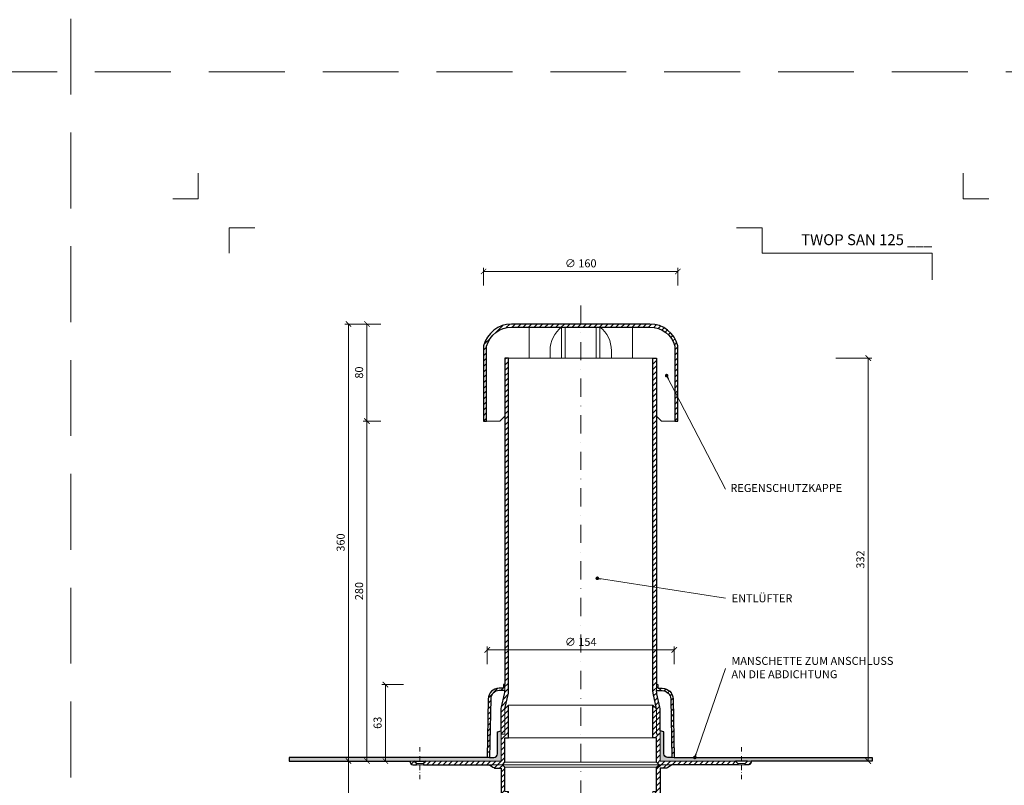
# Model space of a CAD drawing. Units: millimetres. Extents: x -4615 to 6703, y 5802 to 22714.
# Drawn here: x 4141 to 4952, y 7070 to 7701 of the extents above; entities that cross this region are included whole.
import ezdxf
from ezdxf.enums import TextEntityAlignment as Align

# ---------------------------------------------------------------- set-up
doc = ezdxf.new("R2010")
doc.units = ezdxf.units.MM
doc.linetypes.add('DASHDOT2', pattern=[0.5, 0.25, -0.125, 0, -0.125])
doc.linetypes.add('HIDDEN2', pattern=[0.1875, 0.125, -0.0625])
doc.layers.get('DEFPOINTS').update_dxf_attribs({"color": 254, "lineweight": 30})
for name, color, linetype, lineweight in [('TOPWET_KOTY', 30, 'Continuous', 13), ('TOPWET_TENKOU', 142, 'Continuous', 13), ('TOPWET_TLUSTOU', 142, 'Continuous', 30), ('TOPWET_VYKRESOVE_POLE', 254, 'Continuous', 13), ('TOPWET_ČEŠTINA', 225, 'Continuous', 13)]:
    doc.layers.add(name, color=color, linetype=linetype, lineweight=lineweight)
doc.layers.add('Vrstva 4', color=255, linetype='Continuous')
doc.styles.add('BOLD_ARIAL_NARROW', font='ARIALNB.TTF')
doc.styles.add('REGULAR_ARIAL_NARROW', font='ARIALN.TTF')
doc.dimstyles.new('ISO-TW 1-3', dxfattribs={"dimscale": 3, "dimtxt": 2.2, "dimasz": 1.5, "dimexe": 1, "dimexo": 0, "dimgap": 0.75, "dimtad": 1, "dimdec": 0, "dimtxsty": 'REGULAR_ARIAL_NARROW', "dimblk": 'ARCHTICK', "dimcen": 0.5, "dimclrd": 256, "dimclre": 256, "dimclrt": 256, "dimadec": 0, "dimazin": 0, "dimtfac": 1, "dimtdec": 0, "dimtmove": 1, "dimatfit": 3, "dimldrblk": 'DOT', "dimfxl": 1, "dimtfill": 1, "dimtzin": 0, "dimlwd": -1, "dimlwe": -1, "dimarcsym": 0})
doc.dimstyles.new('PŘESNÉ ISO-TW 1-3', dxfattribs={"dimscale": 3, "dimtxt": 2.2, "dimasz": 1.5, "dimexe": 1, "dimexo": 0, "dimgap": 0.75, "dimtad": 1, "dimdec": 4, "dimtxsty": 'REGULAR_ARIAL_NARROW', "dimblk": 'ARCHTICK', "dimcen": 0.5, "dimclrd": 256, "dimclre": 256, "dimclrt": 256, "dimadec": 0, "dimazin": 0, "dimtfac": 1, "dimtdec": 4, "dimtmove": 1, "dimatfit": 3, "dimldrblk": 'DOT', "dimfxl": 1, "dimtzin": 0, "dimlwd": -1, "dimlwe": -1, "dimarcsym": 0})
pattern_1 = [(60, (-13466.99996, -9900), (-0.488970164, 0.740578832), [0, -0.79375])]
pattern_2 = [(45, (-13467, -9900), (-2.24506403, 2.24506403), [])]

# ---------------------------------------------------------------- blocks, each defined once
blk = doc.blocks.new('*U918')
at = {"layer": 'Vrstva 4', "color": 8, "lineweight": 5, "ltscale": 0.2, "true_color": 0x828282}
for points in [[(-114, 304), (-114, 297), (-121, 297)], [(-105.5, 282), (-105.5, 289), (-98.5, 289)]]:
    blk.add_lwpolyline(points, dxfattribs=at)
at = {"layer": 'Vrstva 4', "color": 8, "lineweight": 5, "ltscale": 0.5, "true_color": 0x828282}
for points in [[(103, 297), (96, 297), (96, 304)], [(87.5, 274.71), (87.5, 282), (40.78, 282), (40.78, 289), (33.78, 289)]]:
    blk.add_lwpolyline(points, dxfattribs=at)
at = {"color": 7}
for tag, height, style, p in [('01_OZNAČENÍ_VÝKRESU', 3, 'BOLD_ARIAL_NARROW', (87.5, 284.23)), ('08_REZERVNÍ_POLE', 2.25, 'REGULAR_ARIAL_NARROW', (5.16, 12.83))]:
    blk.add_attdef(tag, text='', height=height, dxfattribs=dict(at, style=style)).set_placement(p, align=Align.RIGHT)
for tag, p, style in [('03_TYP', (-80.68, 23.66), 'BOLD_ARIAL_NARROW'), ('06_VÁHA_KG', (-7.96, 23.66), 'REGULAR_ARIAL_NARROW'), ('04_KÓD_NEBO_PODNADPIS', (-82.11, 18.23), 'REGULAR_ARIAL_NARROW'), ('07_MATERIÁL', (-7.96, 18.23), 'REGULAR_ARIAL_NARROW'), ('05_MĚŘÍTKO', (-80.68, 12.83), 'REGULAR_ARIAL_NARROW')]:
    blk.add_attdef(tag, p, '', height=2.25, dxfattribs=dict(at, style=style))
blk = doc.blocks.new('_ArchTick')
at = {"color": 0, "linetype": 'ByBlock', "const_width": 0.15}
blk.add_lwpolyline([(-0.5, -0.5), (0.5, 0.5)], dxfattribs=at)
blk = doc.blocks.new('_Dot')
at = {"color": 0, "linetype": 'ByBlock', "lineweight": -2}
blk.add_line((-0.5, 0), (-1, 0), dxfattribs=at)
at = {"color": 0, "linetype": 'ByBlock', "const_width": 0.5}
blk.add_lwpolyline([(-0.25, 0, 1), (0.25, 0, 1)], format="xyb", close=True, dxfattribs=at)
blk = doc.blocks.new('*D88')
at = {"layer": 'DEFPOINTS', "color": 0, "ltscale": 40, "transparency": 16777216}
for p in [(4813.53, 7422.25), (4840.14, 7422.25), (4828.74, 7090.25)]:
    blk.add_point(p, dxfattribs=at)
at = {"layer": 'TOPWET_KOTY', "ltscale": 40, "transparency": 16777216}
for p, q in [((4813.53, 7422.25), (4843.14, 7422.25)), ((4840.14, 7090.25), (4840.14, 7422.25)), ((4828.74, 7090.25), (4843.14, 7090.25))]:
    blk.add_line(p, q, dxfattribs=at)
at = {"layer": 'TOPWET_KOTY', "ltscale": 40, "transparency": 16777216, "xscale": 4.5, "yscale": 4.5, "zscale": 4.5}
for p, rotation in [((4840.14, 7422.25), 90), ((4840.14, 7090.25), 270)]:
    blk.add_blockref('_ArchTick', p, dxfattribs=dict(at, rotation=rotation))
at = {"layer": 'TOPWET_KOTY', "ltscale": 40, "transparency": 16777216, "insert": (4834.52, 7256.25), "char_height": 6.6, "attachment_point": 5, "rotation": 90, "style": 'REGULAR_ARIAL_NARROW'}
blk.add_mtext('332', dxfattribs=at)
blk = doc.blocks.new('*D89')
at = {"layer": 'DEFPOINTS', "color": 0, "ltscale": 40, "transparency": 16777216}
for p in [(4427.36, 7370.25), (4438.76, 7370.25), (4434.26, 7090.25)]:
    blk.add_point(p, dxfattribs=at)
at = {"layer": 'TOPWET_KOTY', "ltscale": 40, "transparency": 16777216}
for p, q in [((4438.76, 7370.25), (4424.36, 7370.25)), ((4427.36, 7090.25), (4427.36, 7370.25)), ((4434.26, 7090.25), (4424.36, 7090.25))]:
    blk.add_line(p, q, dxfattribs=at)
at = {"layer": 'TOPWET_KOTY', "ltscale": 40, "transparency": 16777216, "xscale": 4.5, "yscale": 4.5, "zscale": 4.5}
for p, rotation in [((4427.36, 7370.25), 90), ((4427.36, 7090.25), 270)]:
    blk.add_blockref('_ArchTick', p, dxfattribs=dict(at, rotation=rotation))
at = {"layer": 'TOPWET_KOTY', "ltscale": 40, "transparency": 16777216, "insert": (4421.74, 7230.25), "char_height": 6.6, "attachment_point": 5, "rotation": 90, "style": 'REGULAR_ARIAL_NARROW'}
blk.add_mtext('280', dxfattribs=at)
blk = doc.blocks.new('*D90')
at = {"layer": 'DEFPOINTS', "color": 0, "ltscale": 40, "transparency": 16777216}
for p in [(4434.26, 7090.25), (4412.15, 6886.25), (4434.26, 6886.25)]:
    blk.add_point(p, dxfattribs=at)
at = {"layer": 'TOPWET_KOTY', "ltscale": 40, "transparency": 16777216}
for p, q in [((4434.26, 7090.25), (4409.15, 7090.25)), ((4412.15, 7090.25), (4412.15, 6886.25)), ((4434.26, 6886.25), (4409.15, 6886.25))]:
    blk.add_line(p, q, dxfattribs=at)
at = {"layer": 'TOPWET_KOTY', "ltscale": 40, "transparency": 16777216, "xscale": 4.5, "yscale": 4.5, "zscale": 4.5}
for p, rotation in [((4412.15, 7090.25), 90), ((4412.15, 6886.25), 270)]:
    blk.add_blockref('_ArchTick', p, dxfattribs=dict(at, rotation=rotation))
at = {"layer": 'TOPWET_KOTY', "ltscale": 40, "transparency": 16777216, "insert": (4406.53, 6988.25), "char_height": 6.6, "attachment_point": 5, "rotation": 90, "style": 'REGULAR_ARIAL_NARROW'}
blk.add_mtext('200', dxfattribs=at)
blk = doc.blocks.new('*D91')
at = {"layer": 'DEFPOINTS', "color": 0, "ltscale": 40, "transparency": 16777216}
for p in [(4412.15, 7450.25), (4438.76, 7450.25), (4408.34, 7090.25)]:
    blk.add_point(p, dxfattribs=at)
at = {"layer": 'TOPWET_KOTY', "ltscale": 40, "transparency": 16777216}
for p, q in [((4438.76, 7450.25), (4409.15, 7450.25)), ((4412.15, 7090.25), (4412.15, 7450.25)), ((4408.34, 7090.25), (4415.15, 7090.25))]:
    blk.add_line(p, q, dxfattribs=at)
at = {"layer": 'TOPWET_KOTY', "ltscale": 40, "transparency": 16777216, "xscale": 4.5, "yscale": 4.5, "zscale": 4.5}
for p, rotation in [((4412.15, 7450.25), 90), ((4412.15, 7090.25), 270)]:
    blk.add_blockref('_ArchTick', p, dxfattribs=dict(at, rotation=rotation))
at = {"layer": 'TOPWET_KOTY', "ltscale": 40, "transparency": 16777216, "insert": (4406.53, 7270.25), "char_height": 6.6, "attachment_point": 5, "rotation": 90, "style": 'REGULAR_ARIAL_NARROW'}
blk.add_mtext('360', dxfattribs=at)
blk = doc.blocks.new('*D92')
at = {"layer": 'DEFPOINTS', "color": 0, "ltscale": 40, "transparency": 16777216}
for p in [(4427.36, 7450.25), (4438.76, 7450.25), (4438.76, 7370.25)]:
    blk.add_point(p, dxfattribs=at)
at = {"layer": 'TOPWET_KOTY', "ltscale": 40, "transparency": 16777216}
for p, q in [((4438.76, 7450.25), (4424.36, 7450.25)), ((4427.36, 7370.25), (4427.36, 7450.25)), ((4438.76, 7370.25), (4424.36, 7370.25))]:
    blk.add_line(p, q, dxfattribs=at)
at = {"layer": 'TOPWET_KOTY', "ltscale": 40, "transparency": 16777216, "xscale": 4.5, "yscale": 4.5, "zscale": 4.5}
for p, rotation in [((4427.36, 7450.25), 90), ((4427.36, 7370.25), 270)]:
    blk.add_blockref('_ArchTick', p, dxfattribs=dict(at, rotation=rotation))
at = {"layer": 'TOPWET_KOTY', "ltscale": 40, "transparency": 16777216, "insert": (4421.74, 7410.25), "char_height": 6.6, "attachment_point": 5, "rotation": 90, "style": 'REGULAR_ARIAL_NARROW'}
blk.add_mtext('80', dxfattribs=at)
blk = doc.blocks.new('*D93')
at = {"layer": 'DEFPOINTS', "color": 0, "ltscale": 40, "transparency": 16777216}
for p in [(4442.57, 7153.25), (4457.49, 7153.25), (4449.47, 7090.25)]:
    blk.add_point(p, dxfattribs=at)
at = {"layer": 'TOPWET_KOTY', "ltscale": 40, "transparency": 16777216}
for p, q in [((4457.49, 7153.25), (4439.57, 7153.25)), ((4442.57, 7090.25), (4442.57, 7153.25)), ((4449.47, 7090.25), (4439.57, 7090.25))]:
    blk.add_line(p, q, dxfattribs=at)
at = {"layer": 'TOPWET_KOTY', "ltscale": 40, "transparency": 16777216, "xscale": 4.5, "yscale": 4.5, "zscale": 4.5}
for p, rotation in [((4442.57, 7153.25), 90), ((4442.57, 7090.25), 270)]:
    blk.add_blockref('_ArchTick', p, dxfattribs=dict(at, rotation=rotation))
at = {"layer": 'TOPWET_KOTY', "ltscale": 40, "transparency": 16777216, "insert": (4436.95, 7121.75), "char_height": 6.6, "attachment_point": 5, "rotation": 90, "style": 'REGULAR_ARIAL_NARROW', "bg_fill": 3, "box_fill_scale": 1.1, "bg_fill_color": 256, "bg_fill_true_color": 13158600, "bg_fill_transparency": 0}
blk.add_mtext('63', dxfattribs=at)
blk = doc.blocks.new('*D94')
at = {"layer": 'DEFPOINTS', "color": 0, "ltscale": 40, "transparency": 16777216}
for p in [(4683.39, 7493.56), (4523.39, 7481.85), (4683.39, 7481.85)]:
    blk.add_point(p, dxfattribs=at)
at = {"layer": 'TOPWET_KOTY', "ltscale": 40, "transparency": 16777216}
for p, q in [((4523.39, 7481.85), (4523.39, 7496.56)), ((4523.39, 7493.56), (4683.39, 7493.56)), ((4683.39, 7481.85), (4683.39, 7496.56))]:
    blk.add_line(p, q, dxfattribs=at)
at = {"layer": 'TOPWET_KOTY', "ltscale": 40, "transparency": 16777216, "xscale": 4.5, "yscale": 4.5, "zscale": 4.5, "rotation": 180}
blk.add_blockref('_ArchTick', (4523.39, 7493.56), dxfattribs=at)
at = {"layer": 'TOPWET_KOTY', "ltscale": 40, "transparency": 16777216, "xscale": 4.5, "yscale": 4.5, "zscale": 4.5}
blk.add_blockref('_ArchTick', (4683.39, 7493.56), dxfattribs=at)
at = {"layer": 'TOPWET_KOTY', "ltscale": 40, "transparency": 16777216, "insert": (4603.39, 7499.36), "char_height": 6.6, "attachment_point": 5, "style": 'REGULAR_ARIAL_NARROW', "bg_fill": 3, "box_fill_scale": 1.1, "bg_fill_color": 256, "bg_fill_true_color": 13158600, "bg_fill_transparency": 0}
blk.add_mtext('∅ 160', dxfattribs=at)
blk = doc.blocks.new('*D95')
at = {"layer": 'DEFPOINTS', "color": 0, "ltscale": 40, "transparency": 16777216}
for p in [(4680.39, 7181.73), (4526.39, 7170.02), (4680.39, 7170.02)]:
    blk.add_point(p, dxfattribs=at)
at = {"layer": 'TOPWET_KOTY', "ltscale": 40, "transparency": 16777216}
for p, q in [((4526.39, 7170.02), (4526.39, 7184.73)), ((4680.39, 7170.02), (4680.39, 7184.73)), ((4526.39, 7181.73), (4680.39, 7181.73))]:
    blk.add_line(p, q, dxfattribs=at)
at = {"layer": 'TOPWET_KOTY', "ltscale": 40, "transparency": 16777216, "xscale": 4.5, "yscale": 4.5, "zscale": 4.5, "rotation": 180}
blk.add_blockref('_ArchTick', (4526.39, 7181.73), dxfattribs=at)
at = {"layer": 'TOPWET_KOTY', "ltscale": 40, "transparency": 16777216, "xscale": 4.5, "yscale": 4.5, "zscale": 4.5}
blk.add_blockref('_ArchTick', (4680.39, 7181.73), dxfattribs=at)
at = {"layer": 'TOPWET_KOTY', "ltscale": 40, "transparency": 16777216, "insert": (4603.39, 7187.53), "char_height": 6.6, "attachment_point": 5, "style": 'REGULAR_ARIAL_NARROW', "bg_fill": 3, "box_fill_scale": 1.1, "bg_fill_color": 256, "bg_fill_true_color": 13158600, "bg_fill_transparency": 0}
blk.add_mtext('∅ 154', dxfattribs=at)

msp = doc.modelspace()

# ---------------------------------------------------------------- hatches: boundary and pattern name
at = {"layer": 'TOPWET_TENKOU', "linetype": 'Continuous', "ltscale": 40}
h = msp.add_hatch(dxfattribs=at)
h.set_pattern_fill('LINE', color=256, angle=45, style=0)
h.set_pattern_definition([(45, (4523.3884, 7370.247), (-2.245064, 2.245064), [])])
h.paths.add_polyline_path([(4546.37352, 7450.24688, 0.342564412), (4523.38836, 7432.24688), (4523.38836, 7370.24688), (4525.88836, 7370.24688), (4525.88836, 7431.8809), (4525.88836, 7431.88121, -0.156964936), (4532.91516, 7442.87068, -0.173154358), (4546.37352, 7447.74688), (4603.38836, 7447.74688), (4603.38836, 7450.24688)])
h.paths.add_polyline_path([(4603.38836, 7450.24688), (4603.38836, 7447.74688), (4660.4032, 7447.74688, -0.173154358), (4673.86156, 7442.87068, -0.156964936), (4680.88836, 7431.88121), (4680.88836, 7370.24688), (4683.38836, 7370.24688), (4683.38836, 7432.24688, 0.342564412), (4660.4032, 7450.24688)])
at = {"layer": 'TOPWET_TENKOU', "ltscale": 40}
h = msp.add_hatch(dxfattribs=at)
h.set_pattern_fill('LINE', color=256, angle=45)
h.set_pattern_definition(pattern_2)
edge = h.paths.add_edge_path()
edge.add_line((4466.0244, 7090.24685), (4463.0244, 7090.24685))
edge.add_line((4463.0244, 7090.24685), (4463.0244, 7089.24685))
edge.add_arc((4465.0244, 7089.24685), 2, 179.9999995, 269.9999995)
edge.add_line((4465.0244, 7087.24685), (4468.0244, 7087.24685))
edge.add_line((4468.0244, 7087.24685), (4468.0244, 7088.24685))
edge.add_line((4468.0244, 7088.24685), (4466.0244, 7090.24685))
edge = h.paths.add_edge_path()
edge.add_arc((4547.88836, 7042.04422), 10, 179.99999705, 192.99461629, ccw=False)
edge.add_line((4537.88836, 7042.04422), (4537.88836, 7062.24699))
edge.add_line((4537.88836, 7062.24699), (4540.88836, 7062.24699))
edge.add_line((4540.88836, 7062.24699), (4540.88836, 7041.247))
edge.add_line((4540.88836, 7041.247), (4543.63227, 7029.35672))
edge.add_arc((4533.88836, 7027.10812), 10, -0.0000005, 12.99461629, ccw=False)
edge.add_line((4543.88836, 7027.10812), (4543.88836, 6890.247))
edge.add_line((4543.88836, 6890.247), (4540.88836, 6890.247))
edge.add_line((4540.88836, 6890.247), (4540.88836, 7026.76646))
edge.add_arc((4530.88836, 7026.76646), 10, 359.9999995, 372.99461629)
edge.add_line((4540.63227, 7029.01505), (4538.14445, 7039.79562))
edge = h.paths.add_edge_path()
edge.add_line((4540.88836, 7422.24688), (4543.88836, 7422.24688))
edge.add_line((4543.88836, 7422.24688), (4543.88836, 7147.38576))
edge.add_arc((4533.88836, 7147.38576), 10, 347.00538271, 359.9999995, ccw=False)
edge.add_line((4543.63227, 7145.13716), (4540.88836, 7133.24688))
edge.add_line((4540.88836, 7133.24688), (4540.88836, 7112.24688))
edge.add_line((4540.88836, 7112.24688), (4537.88836, 7112.24688))
edge.add_line((4537.88836, 7112.24688), (4537.88836, 7115.24706))
edge.add_line((4537.88836, 7115.24706), (4537.88836, 7132.44966))
edge.add_arc((4547.88836, 7132.44966), 10, 167.00538271, 179.99999942, ccw=False)
edge.add_line((4538.14445, 7134.69826), (4540.63227, 7145.47883))
edge.add_arc((4530.88836, 7147.72742), 10, 347.00538271, 359.9999995)
edge.add_line((4540.88836, 7147.72742), (4540.88836, 7148.24675))
edge.add_line((4540.88836, 7148.24675), (4540.88836, 7148.24675))
edge.add_line((4540.88836, 7148.24675), (4540.88836, 7153.24675))
edge.add_line((4540.88836, 7153.24675), (4540.88836, 7422.24688))
h.paths.add_polyline_path([(4476.03089, 7090.24685), (4537.88842, 7090.24706), (4537.88837, 7112.24687), (4540.88838, 7112.24687), (4540.88838, 7133.24687), (4543.88837, 7136.24687), (4543.88837, 7109.24687), (4540.88837, 7109.24687), (4540.88837, 7089.24693), (4538.88838, 7087.24693), (4474.0242, 7087.24697), (4474.0242, 7088.24685)])
edge = h.paths.add_edge_path()
edge.add_line((4526.38836, 7093.24675), (4527.23323, 7141.40462))
edge.add_arc((4536.23185, 7141.24675), 9, 89.9999995, 178.9949135, ccw=False)
edge.add_line((4536.23185, 7150.24675), (4539.88836, 7150.24675))
edge.add_line((4539.88836, 7150.24675), (4539.88836, 7153.24675))
edge.add_line((4539.88836, 7153.24675), (4540.88836, 7153.24675))
edge.add_line((4540.88836, 7153.24675), (4540.88836, 7148.24675))
edge.add_line((4540.88836, 7148.24675), (4536.23185, 7148.24675))
edge.add_arc((4536.23185, 7141.24675), 7, 89.9999995, 178.9949135)
edge.add_line((4529.23293, 7141.36954), (4528.38867, 7093.24675))
edge.add_line((4528.38867, 7093.24675), (4526.38836, 7093.24675))
edge = h.paths.add_edge_path()
edge.add_line((4537.88836, 7084.24699), (4534.055, 7084.247))
edge.add_arc((4534.055, 7089.247), 5, 233.13066154, 269.9999995, ccw=False)
edge.add_line((4531.05504, 7085.24697), (4528.38836, 7087.24694))
edge.add_line((4528.38836, 7087.24694), (4538.88837, 7087.24693))
edge.add_line((4538.88837, 7087.24693), (4540.88837, 7085.24693))
edge.add_line((4540.88837, 7085.24693), (4540.88837, 7065.24699))
edge.add_line((4540.88837, 7065.24699), (4543.88837, 7065.24699))
edge.add_line((4543.88837, 7065.24699), (4543.88837, 7038.24699))
edge.add_line((4543.88837, 7038.24699), (4540.88837, 7041.24699))
edge.add_line((4540.88837, 7041.24699), (4540.88837, 7062.24699))
edge.add_line((4540.88837, 7062.24699), (4537.88837, 7062.24699))
edge.add_line((4537.88837, 7062.24699), (4537.88837, 7084.24699))
h = msp.add_hatch(dxfattribs=at)
h.set_pattern_fill('DOTS', color=256, scale=0.5, angle=60)
h.set_pattern_definition(pattern_1)
edge = h.paths.add_edge_path()
edge.add_line((4843.38837, 7090.24712), (4668.88836, 7090.24706))
edge.add_line((4668.88836, 7090.24706), (4668.88836, 7115.24706))
edge.add_line((4668.88836, 7115.24706), (4671.88836, 7114.24706))
edge.add_line((4671.88836, 7114.24706), (4671.88836, 7096.24706))
edge.add_arc((4674.88836, 7096.24706), 3, 180, 270)
edge.add_line((4674.88836, 7093.24706), (4843.38837, 7093.24706))
edge.add_line((4843.38837, 7093.24706), (4843.38837, 7090.24712))

# ---------------------------------------------------------------- linework, layer by layer
at = {"layer": 'DEFPOINTS', "linetype": 'HIDDEN2', "lineweight": 5, "ltscale": 500}
for p, q in [((4183.38834, 9858), (4183.38837, 5801.90607)), ((6703.38846, 7658.00001), (-4615.11451, 7657.99993))]:
    msp.add_line(p, q, dxfattribs=at)
at = {"layer": 'TOPWET_TENKOU', "linetype": 'DASHDOT2', "ltscale": 60}
msp.add_line((4603.38836, 7465.48081), (4603.38836, 6881.54947), dxfattribs=at)
at = {"layer": 'TOPWET_TENKOU', "lineweight": 9, "ltscale": 40}
for p, q in [((4590.67436, 7422.24688), (4590.67436, 7447.74688)), ((4616.10236, 7422.24688), (4616.10236, 7447.74688)), ((4617.90559, 7422.24688), (4611.40559, 7422.24688))]:
    msp.add_line(p, q, dxfattribs=at)
at = {"layer": 'TOPWET_TENKOU', "ltscale": 40}
for p, q in [((4538.88836, 7087.24694), (4667.88836, 7087.24694)), ((4665.88836, 7089.24694), (4540.88836, 7089.24694)), ((4540.88836, 7085.24694), (4665.88836, 7085.24694))]:
    msp.add_line(p, q, dxfattribs=at)
at = {"layer": 'TOPWET_TENKOU', "lineweight": 9, "ltscale": 40}
for points in [[(4525.88836, 7370.24688), (4536.88836, 7370.24688), (4540.88836, 7374.24688), (4540.88836, 7422.24688), (4560.88836, 7422.24688), (4560.88836, 7447.74688), (4546.37352, 7447.74688, 0.339340471), (4525.88836, 7431.88121)], [(4680.88836, 7370.24688), (4669.88836, 7370.24688), (4665.88836, 7374.24688), (4665.88836, 7422.24688), (4645.88836, 7422.24688), (4645.88836, 7447.74688), (4660.4032, 7447.74688, -0.339340471), (4680.88836, 7431.88121)]]:
    msp.add_lwpolyline(points, format="xyb", close=True, dxfattribs=at)
for points in [[(4587.67436, 7422.24688), (4587.67436, 7447.74688, 0.231516577), (4578.08728, 7428.25803), (4578.08728, 7422.24688)], [(4619.10236, 7422.24688), (4619.10236, 7447.74688, -0.231516577), (4628.68944, 7428.25803), (4628.68944, 7422.24688)]]:
    msp.add_lwpolyline(points, format="xyb", dxfattribs=at)
at = {"layer": 'TOPWET_TENKOU', "ltscale": 40}
for points in [[(4540.88836, 7112.24688), (4540.88836, 7133.24688), (4543.63227, 7145.13716, 0.056760551), (4543.88836, 7147.38576), (4543.88836, 7422.24688), (4540.88836, 7422.24688), (4540.88836, 7147.72742, -0.056760551), (4540.63227, 7145.47883), (4538.14445, 7134.69826, 0.056760551), (4537.88836, 7132.44966), (4537.88836, 7112.24688)], [(4665.88836, 7112.24688), (4665.88836, 7133.24688), (4663.14445, 7145.13716, -0.056760551), (4662.88836, 7147.38576), (4662.88836, 7422.24688), (4665.88836, 7422.24688), (4665.88836, 7147.72742, 0.056760551), (4666.14445, 7145.47883), (4668.63228, 7134.69826, -0.056760551), (4668.88836, 7132.44966), (4668.88836, 7112.24688)], [(4526.38836, 7093.24675), (4527.23323, 7141.40462, -0.409084895), (4536.23185, 7150.24675), (4539.88836, 7150.24675), (4539.88836, 7153.24675), (4540.88836, 7153.24675), (4540.88836, 7148.24675), (4536.23185, 7148.24675, 0.409084895), (4529.23293, 7141.36954), (4528.38867, 7093.24675)], [(4680.38836, 7093.24675), (4679.54349, 7141.40462, 0.409084895), (4670.54487, 7150.24675), (4666.88836, 7150.24675), (4666.88836, 7153.24675), (4665.88836, 7153.24675), (4665.88836, 7148.24675), (4670.54487, 7148.24675, -0.409084895), (4677.54379, 7141.36954), (4678.38805, 7093.24675)], [(4843.38837, 7090.24712), (4668.88836, 7090.24706), (4668.88836, 7115.24706), (4671.88836, 7114.24706), (4671.88836, 7096.24706, 0.414213562), (4674.88836, 7093.24706), (4843.38837, 7093.24706)], [(4465.0244, 7087.24685), (4468.0244, 7087.24685), (4468.0244, 7088.24685), (4466.0244, 7090.24685), (4463.0244, 7090.24685), (4463.0244, 7089.24685, 0.414213562)], [(4741.75232, 7087.24685), (4738.75232, 7087.24685), (4738.75232, 7088.24685), (4740.75232, 7090.24685), (4743.75232, 7090.24685), (4743.75232, 7089.24685, -0.414213562)]]:
    msp.add_lwpolyline(points, format="xyb", close=True, dxfattribs=at)
for points in [[(4543.88836, 7422.24688), (4662.88836, 7422.24688)], [(4551.38836, 7422.24688), (4655.38836, 7422.24688)], [(4543.88836, 7136.24688), (4662.88836, 7136.24688)], [(4543.88836, 7109.24688), (4662.88836, 7109.24688)], [(4466.0244, 7090.24685), (4476.03089, 7090.24685)], [(4740.75232, 7090.24685), (4730.74583, 7090.24685)]]:
    msp.add_lwpolyline(points, dxfattribs=at)
for points in [[(4476.03089, 7090.24685), (4537.88842, 7090.24706), (4537.88837, 7112.24687), (4540.88838, 7112.24687), (4540.88838, 7133.24687), (4543.88837, 7136.24687), (4543.88837, 7109.24687), (4540.88837, 7109.24687), (4540.88837, 7089.24693), (4538.88838, 7087.24693), (4474.0242, 7087.24697), (4474.0242, 7088.24685)], [(4730.74583, 7090.24685), (4668.8883, 7090.24706), (4668.88835, 7112.24687), (4665.88834, 7112.24687), (4665.88834, 7133.24687), (4662.88835, 7136.24687), (4662.88835, 7109.24687), (4665.88835, 7109.24687), (4665.88835, 7089.24693), (4667.88835, 7087.24693), (4732.75252, 7087.24697), (4732.75252, 7088.24685)], [(4730.74583, 7090.24685), (4668.8883, 7090.24706), (4668.88835, 7112.24687), (4665.88834, 7112.24687), (4665.88834, 7133.24687), (4662.88835, 7136.24687), (4662.88835, 7109.24687), (4665.88835, 7109.24687), (4665.88835, 7089.24693), (4667.88835, 7087.24693), (4732.75252, 7087.24697), (4732.75252, 7088.24685)]]:
    msp.add_lwpolyline(points, close=True, dxfattribs=at)
at = {"layer": 'TOPWET_TENKOU', "linetype": 'DASHDOT2', "ltscale": 15}
for points in [[(4471.0244, 7075.24685), (4471.0244, 7102.24685)], [(4735.75232, 7075.24685), (4735.75232, 7102.24685)]]:
    msp.add_lwpolyline(points, dxfattribs=at)
at = {"layer": 'TOPWET_TENKOU', "linetype": 'Continuous', "ltscale": 40}
for points in [[(4468.0244, 7088.24685), (4474.0244, 7088.24685)], [(4468.0244, 7087.24685), (4474.0244, 7087.24685)], [(4738.75232, 7088.24685), (4732.75232, 7088.24685)], [(4738.75232, 7087.24685), (4732.75232, 7087.24685)]]:
    msp.add_lwpolyline(points, dxfattribs=at)
at = {"layer": 'TOPWET_TENKOU', "ltscale": 40}
for points in [[(4537.88836, 7084.24699), (4534.055, 7084.247, -0.162275154), (4531.05504, 7085.24697), (4528.38836, 7087.24694), (4538.88837, 7087.24693), (4540.88837, 7085.24693), (4540.88837, 7065.24699), (4543.88837, 7065.24699), (4543.88837, 7038.24699), (4540.88837, 7041.24699), (4540.88837, 7062.24699), (4537.88837, 7062.24699), (4537.88837, 7084.24699)], [(4668.88836, 7084.24699), (4672.72172, 7084.247, 0.162275154), (4675.72168, 7085.24697), (4678.38836, 7087.24694), (4667.88835, 7087.24692), (4665.88835, 7085.24692), (4665.88835, 7065.24699), (4662.88835, 7065.24699), (4662.88835, 7038.24699), (4665.88835, 7041.24699), (4665.88835, 7062.24699), (4668.88835, 7062.24699), (4668.88835, 7084.24699)]]:
    msp.add_lwpolyline(points, format="xyb", dxfattribs=at)
at = {"layer": 'TOPWET_TLUSTOU', "ltscale": 40}
for points in [[(4683.38836, 7370.24688), (4683.38836, 7432.24688, 0.342564412), (4660.4032, 7450.24688), (4603.38836, 7450.24688), (4546.37352, 7450.24688, 0.342564412), (4523.38836, 7432.24688), (4523.38836, 7370.24688), (4525.88836, 7370.24688), (4525.88836, 7431.8809, -0.339347606), (4546.37352, 7447.74688), (4603.38836, 7447.74688), (4660.4032, 7447.74688, -0.339347606), (4680.88836, 7431.8809), (4680.88836, 7370.24688)], [(4540.88836, 7147.72742), (4540.88836, 7148.24675), (4536.23185, 7148.24675, 0.409084895), (4529.23292, 7141.36954), (4528.38867, 7093.24706), (4531.88835, 7093.24706, 0.414213562), (4534.88835, 7096.24706), (4534.88835, 7114.24706), (4537.88836, 7115.24706), (4537.88836, 7132.44966, -0.091004679), (4538.14445, 7134.69826), (4540.63227, 7145.47883, 0.056760551)], [(4665.88836, 7147.72742), (4665.88836, 7148.24675), (4670.54487, 7148.24675, -0.409084895), (4677.5438, 7141.36954), (4678.38805, 7093.24706), (4674.88837, 7093.24706, -0.414213562), (4671.88837, 7096.24706), (4671.88837, 7114.24706), (4668.88836, 7115.24706), (4668.88836, 7132.44966, 0.091004679), (4668.63228, 7134.69826), (4666.14445, 7145.47883, -0.056760551)]]:
    msp.add_lwpolyline(points, format="xyb", close=True, dxfattribs=at)

# ---------------------------------------------------------------- block references
at = {"layer": 'TOPWET_VYKRESOVE_POLE', "ltscale": 40}
ref = msp.add_blockref('*U918', (4630.38836, 6662.50001), dxfattribs=dict(at, xscale=3, yscale=3, zscale=3))
ref.add_attrib('01_OZNAČENÍ_VÝKRESU', 'TWOP SAN 125 ___', dxfattribs={"layer": '0', "color": 7, "height": 9, "style": 'BOLD_ARIAL_NARROW'}).set_placement((4892.88837, 7515.19629), align=Align.RIGHT)

# ---------------------------------------------------------------- texts
at = {"layer": 'TOPWET_ČEŠTINA', "ltscale": 40, "char_height": 6.6, "attachment_point": 4, "style": 'REGULAR_ARIAL_NARROW'}
for s, insert, width in [('REGENSCHUTZKAPPE', (4726.65838, 7314.31202), 94.1665615), ('ENTLÜFTER', (4727.71133, 7223.46076), 84.4797098), ('MANSCHETTE ZUM ANSCHLUSS AN DIE ABDICHTUNG', (4727.48383, 7166.38267), 135.1375524)]:
    msp.add_mtext(s, dxfattribs=dict(at, insert=insert, width=width))

# ---------------------------------------------------------------- dimensions: what is measured, and where the dimension line sits
at = {"layer": 'TOPWET_KOTY', "ltscale": 40}
for base, p1, p2, picture, middle in [((4412.14654, 7450.24688), (4408.33532, 7090.24685), (4438.75662, 7450.24688), '*D91', (4406.52676, 7270.24686)), ((4427.35719, 7450.24688), (4438.75662, 7370.24688), (4438.75662, 7450.24688), '*D92', (4421.73741, 7410.24688)), ((4840.14119, 7422.24708), (4828.74176, 7090.24712), (4813.53111, 7422.24708), '*D88', (4834.52141, 7256.2471)), ((4427.35717, 7370.24688), (4434.25801, 7090.24685), (4438.7566, 7370.24688), '*D89', (4421.73739, 7230.24686))]:
    dim = msp.add_linear_dim(base=base, p1=p1, p2=p2, angle=90, dimstyle='PŘESNÉ ISO-TW 1-3', dxfattribs=at)
    dim.commit()
    dim.dimension.update_dxf_attribs({"geometry": picture, "text_midpoint": middle})
dim = msp.add_linear_dim(base=(4412.14654, 6886.2469), p1=(4434.25801, 7090.24685), p2=(4434.25801, 6886.2469), angle=90, text='200', dimstyle='PŘESNÉ ISO-TW 1-3', dxfattribs=at)
dim.commit()
dim.dimension.update_dxf_attribs({"geometry": '*D90', "text_midpoint": (4406.52676, 6988.24688)})

# ---------------------------------------------------------------- leaders
at = {"layer": 'TOPWET_ČEŠTINA', "ltscale": 40}
for points in [[(4674.14986, 7407.75523), (4722.48383, 7314.11041)], [(4617.01777, 7240.79196), (4722.48383, 7224.27923)], [(4697.38836, 7093.24685), (4722.48383, 7166.38267)]]:
    msp.add_leader(points, dimstyle='ISO-TW 1-3', override={"dimasz": 1, "dimgap": 3, "dimtad": 0, "dimtfillclr": 256}, dxfattribs=at)

# ---------------------------------------------------------------- next in the draw order: dimensions: what is measured, and where the dimension line sits
at = {"layer": 'TOPWET_KOTY', "ltscale": 40}
for base, p1, p2, text, picture, middle in [((4683.38836, 7493.55722), (4523.38836, 7481.85169), (4683.38836, 7481.85169), '∅ 160', '*D94', (4603.38836, 7499.36159)), ((4680.38839, 7181.72714), (4526.38838, 7170.02161), (4680.38839, 7170.02161), '∅ <>', '*D95', (4603.38838, 7187.5315))]:
    dim = msp.add_linear_dim(base=base, p1=p1, p2=p2, text=text, dimstyle='ISO-TW 1-3', dxfattribs=at)
    dim.commit()
    dim.dimension.update_dxf_attribs({"geometry": picture, "text_midpoint": middle})
dim = msp.add_linear_dim(base=(4442.56784, 7153.24679), p1=(4449.46868, 7090.24685), p2=(4457.48542, 7153.24679), angle=90, dimstyle='ISO-TW 1-3', dxfattribs=at)
dim.commit()
dim.dimension.update_dxf_attribs({"geometry": '*D93', "text_midpoint": (4436.94806, 7121.74682)})

# ---------------------------------------------------------------- next in the draw order: hatches: boundary and pattern name
at = {"layer": 'TOPWET_TENKOU', "ltscale": 40}
h = msp.add_hatch(dxfattribs=at)
h.set_pattern_fill('LINE', color=256, angle=45)
h.set_pattern_definition(pattern_2)
edge = h.paths.add_edge_path()
edge.add_line((4740.75232, 7090.24685), (4743.75232, 7090.24685))
edge.add_line((4743.75232, 7090.24685), (4743.75232, 7089.24685))
edge.add_arc((4741.75232, 7089.24685), 2, 270, 360, ccw=False)
edge.add_line((4741.75232, 7087.24685), (4738.75232, 7087.24685))
edge.add_line((4738.75232, 7087.24685), (4738.75232, 7088.24685))
edge.add_line((4738.75232, 7088.24685), (4740.75232, 7090.24685))
edge = h.paths.add_edge_path()
edge.add_arc((4658.88836, 7042.04422), 10, 347.00538321, 360.00000245)
edge.add_line((4668.88836, 7042.04422), (4668.88836, 7062.24699))
edge.add_line((4668.88836, 7062.24699), (4665.88836, 7062.24699))
edge.add_line((4665.88836, 7062.24699), (4665.88836, 7041.247))
edge.add_line((4665.88836, 7041.247), (4663.14445, 7029.35671))
edge.add_arc((4672.88836, 7027.10812), 10, 527.00538321, 540)
edge.add_line((4662.88836, 7027.10812), (4662.88836, 6890.247))
edge.add_line((4662.88836, 6890.247), (4665.88836, 6893.247))
edge.add_line((4665.88836, 6893.247), (4665.88836, 7026.76646))
edge.add_arc((4675.88836, 7026.76646), 10, 167.00538321, 180, ccw=False)
edge.add_line((4666.14445, 7029.01505), (4668.63227, 7039.79562))
edge = h.paths.add_edge_path()
edge.add_line((4665.88836, 7422.24688), (4662.88836, 7422.24688))
edge.add_line((4662.88836, 7422.24688), (4662.88836, 7147.38576))
edge.add_arc((4672.88836, 7147.38576), 10, 180, 192.99461679)
edge.add_line((4663.14445, 7145.13716), (4665.88836, 7133.24688))
edge.add_line((4665.88836, 7133.24688), (4665.88836, 7112.24688))
edge.add_line((4665.88836, 7112.24688), (4668.88836, 7112.24688))
edge.add_line((4668.88836, 7112.24688), (4668.88836, 7115.24706))
edge.add_line((4668.88836, 7115.24706), (4668.88836, 7132.44966))
edge.add_arc((4658.88836, 7132.44966), 10, 360.00000009, 372.99461679)
edge.add_line((4668.63228, 7134.69826), (4666.14445, 7145.47883))
edge.add_arc((4675.88836, 7147.72742), 10, 180, 192.99461679, ccw=False)
edge.add_line((4665.88836, 7147.72742), (4665.88836, 7148.24675))
edge.add_line((4665.88836, 7148.24675), (4665.88836, 7148.24675))
edge.add_line((4665.88836, 7148.24675), (4665.88836, 7153.24675))
edge.add_line((4665.88836, 7153.24675), (4665.88836, 7422.24688))
h.paths.add_polyline_path([(4730.74583, 7090.24685), (4668.8883, 7090.24706), (4668.88835, 7112.24687), (4665.88834, 7112.24687), (4665.88834, 7133.24687), (4662.88835, 7136.24687), (4662.88835, 7109.24687), (4665.88835, 7109.24687), (4665.88835, 7089.24693), (4667.88835, 7087.24693), (4732.75252, 7087.24697), (4732.75252, 7088.24685)])
edge = h.paths.add_edge_path()
edge.add_line((4680.38836, 7093.24675), (4679.54349, 7141.40462))
edge.add_arc((4670.54487, 7141.24675), 9, 361.00508601, 450)
edge.add_line((4670.54487, 7150.24675), (4666.88836, 7150.24675))
edge.add_line((4666.88836, 7150.24675), (4666.88836, 7153.24675))
edge.add_line((4666.88836, 7153.24675), (4665.88836, 7153.24675))
edge.add_line((4665.88836, 7153.24675), (4665.88836, 7148.24675))
edge.add_line((4665.88836, 7148.24675), (4670.54487, 7148.24675))
edge.add_arc((4670.54487, 7141.24675), 7, 361.00508601, 450, ccw=False)
edge.add_line((4677.54379, 7141.36954), (4678.38805, 7093.24675))
edge.add_line((4678.38805, 7093.24675), (4680.38836, 7093.24675))
edge = h.paths.add_edge_path()
edge.add_line((4668.88836, 7084.24699), (4672.72172, 7084.247))
edge.add_arc((4672.72172, 7089.247), 5, 270, 306.86933796)
edge.add_line((4675.72168, 7085.24697), (4678.38836, 7087.24694))
edge.add_line((4678.38836, 7087.24694), (4667.88835, 7087.24692))
edge.add_line((4667.88835, 7087.24692), (4665.88835, 7085.24692))
edge.add_line((4665.88835, 7085.24692), (4665.88835, 7065.24699))
edge.add_line((4665.88835, 7065.24699), (4662.88835, 7065.24699))
edge.add_line((4662.88835, 7065.24699), (4662.88835, 7038.24699))
edge.add_line((4662.88835, 7038.24699), (4665.88835, 7041.24699))
edge.add_line((4665.88835, 7041.24699), (4665.88835, 7062.24699))
edge.add_line((4665.88835, 7062.24699), (4668.88835, 7062.24699))
edge.add_line((4668.88835, 7062.24699), (4668.88835, 7084.24699))
h = msp.add_hatch(dxfattribs=at)
h.set_pattern_fill('DOTS', color=256, scale=0.5, angle=60)
h.set_pattern_definition(pattern_1)
edge = h.paths.add_edge_path()
edge.add_line((4363.38835, 7090.24712), (4537.88836, 7090.24707))
edge.add_line((4537.88836, 7090.24707), (4537.88836, 7115.24706))
edge.add_line((4537.88836, 7115.24706), (4534.88836, 7114.24706))
edge.add_line((4534.88836, 7114.24706), (4534.88836, 7096.24706))
edge.add_arc((4531.88836, 7096.24706), 3, 269.9999995, 359.9999995, ccw=False)
edge.add_line((4531.88836, 7093.24706), (4363.38835, 7093.24706))
edge.add_line((4363.38835, 7093.24706), (4363.38835, 7090.24712))

# ---------------------------------------------------------------- next in the draw order: linework, layer by layer
msp.add_lwpolyline([(4363.38835, 7090.24712), (4537.88836, 7090.24707), (4537.88836, 7115.24706), (4534.88836, 7114.24706), (4534.88836, 7096.24706, -0.414213562), (4531.88836, 7093.24706), (4363.38835, 7093.24706)], format="xyb", close=True, dxfattribs=at)
at = {"layer": 'TOPWET_TLUSTOU', "ltscale": 40}
for points in [[(4540.88836, 7065.247), (4540.88836, 7085.24694), (4538.88837, 7087.24693), (4540.88836, 7089.24694), (4540.88836, 7109.24688), (4543.88836, 7109.24688), (4543.88836, 7136.24688), (4540.88836, 7133.24688), (4543.82413, 7146.25419, 0.028357454), (4543.88836, 7147.38576), (4543.88836, 7422.24688), (4540.88836, 7422.24688), (4540.88836, 7153.24675), (4539.88836, 7153.24675), (4539.88836, 7150.24675), (4536.23185, 7150.24675, 0.409084895), (4527.23323, 7141.40462), (4526.38836, 7093.24675), (4363.38835, 7093.24706), (4363.38835, 7090.24712), (4463.0244, 7090.24712), (4463.0244, 7089.24685, 0.414213562), (4465.0244, 7087.24685), (4468.0244, 7087.24685), (4468.0244, 7088.24685), (4466.0244, 7090.24685), (4476.0308, 7090.24685), (4474.0242, 7088.24691), (4474.0242, 7087.24691), (4528.38836, 7087.24693), (4531.05503, 7085.24697, 0.162275154), (4534.055, 7084.247), (4537.88836, 7084.247), (4537.88836, 7042.0442, 0.056760078)], [(4665.88836, 7065.247), (4665.88836, 7085.24694), (4667.88835, 7087.24693), (4665.88836, 7089.24694), (4665.88836, 7109.24688), (4662.88836, 7109.24688), (4662.88836, 7136.24688), (4665.88836, 7133.24688), (4662.95259, 7146.25419, -0.028357454), (4662.88836, 7147.38576), (4662.88836, 7422.24688), (4665.88836, 7422.24688), (4665.88836, 7153.24675), (4666.88836, 7153.24675), (4666.88836, 7150.24675), (4670.54487, 7150.24675, -0.409084895), (4679.54349, 7141.40462), (4680.38836, 7093.24675), (4843.38837, 7093.24706), (4843.38837, 7090.24712), (4743.75232, 7090.24712), (4743.75232, 7089.24685, -0.414213562), (4741.75232, 7087.24685), (4738.75232, 7087.24685), (4738.75232, 7088.24685), (4740.75232, 7090.24685), (4730.74592, 7090.24685), (4732.75252, 7088.24691), (4732.75252, 7087.24691), (4678.38836, 7087.24693), (4675.72168, 7085.24697, -0.162275154), (4672.72172, 7084.247), (4668.88836, 7084.247), (4668.88836, 7042.0442, -0.056760078)]]:
    msp.add_lwpolyline(points, format="xyb", dxfattribs=at)

doc.saveas('drawing.dxf')
